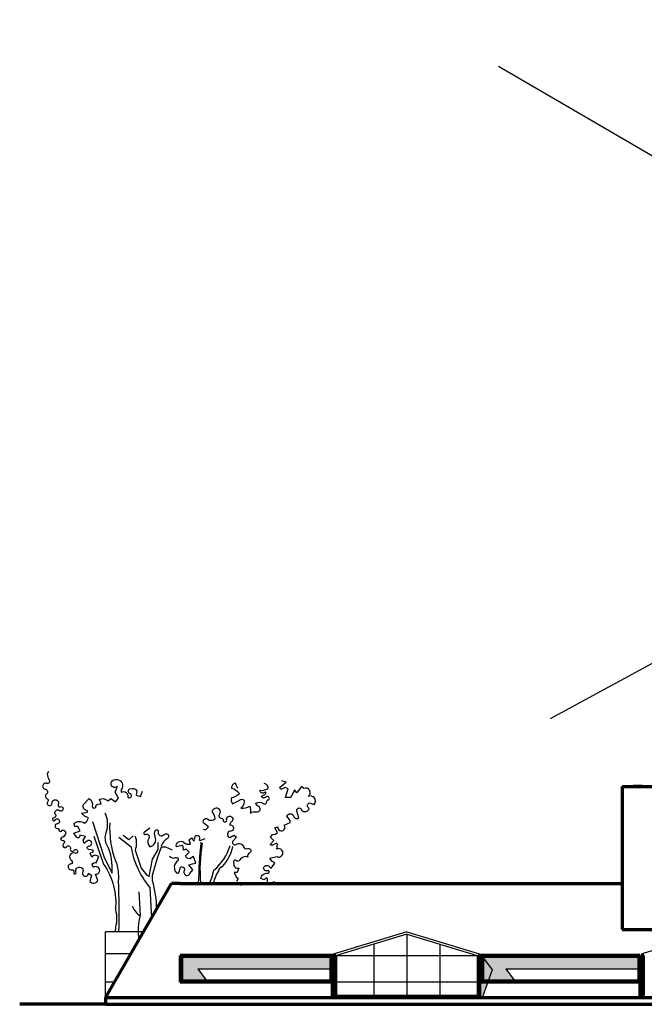
# Model space of a CAD drawing. Units: millimetres. Extents: x -131329 to 349439, y -58885 to 292619.
# Drawn here: x 167720 to 170357, y 10346 to 14503 of the extents above; entities that cross this region are included whole.
import ezdxf

# ---------------------------------------------------------------- set-up
doc = ezdxf.new("R2010")
doc.units = ezdxf.units.MM
for name, color, linetype, lineweight in [('025', 1, 'Continuous', 30), ('035', 2, 'Continuous', 30), ('070', 3, 'Continuous', 70), ('szraf', 8, 'Continuous', 30)]:
    doc.layers.add(name, color=color, linetype=linetype, lineweight=lineweight)

msp = doc.modelspace()

# ---------------------------------------------------------------- hatches: boundary and pattern name
at = {"layer": 'szraf'}
h = msp.add_hatch(color=256, dxfattribs=at)
h.paths.add_polyline_path([(169714.59, 10491.56), (169678.62, 10539.99), (169678.62, 10448.24), (169699, 10448.24)])
h.paths.add_polyline_path([(169695.66, 10438.95), (169669.34, 10438.95), (169669.34, 10552.49), (169683.46, 10552.49), (169660.82, 10559.38), (169660.82, 10373.95), (169672.26, 10373.95)])
h.paths.add_polyline_path([(170329.47, 10543.21), (169678.62, 10543.21), (169678.62, 10539.99), (169714.59, 10491.56), (169699, 10448.24), (169807.18, 10448.24), (169771.92, 10495.72), (170329.47, 10495.72)])
msp.add_hatch(color=256, dxfattribs=at).paths.add_polyline_path([(169029.47, 10543.21), (168407.25, 10543.21), (168407.25, 10448.24), (168507.18, 10448.24), (168471.92, 10495.72), (169029.47, 10495.72)])

# ---------------------------------------------------------------- linework, layer by layer
msp.add_line((168180.58, 11040.58), (168199.19, 11056.67))
for points in [[(167841.02, 11328.46), (167835.08, 11318.97, 0.0804021), (167844.58, 11292.87, -0.6874578), (167832.71, 11278.63, 1.0873589), (167826.77, 11254.9, -0.6396941), (167832.71, 11233.55, 0.573797), (167836.27, 11213.38, -0.5448983), (167838.64, 11202.7, 1.506454), (167856.45, 11195.58, -1.2765994), (167882.57, 11189.65, 0.8643449), (167894.44, 11181.35, -1.2601783), (167887.32, 11163.55, 0.6419476), (167867.14, 11151.69, -0.7128525), (167863.58, 11133.89, 2.0190525), (167870.7, 11126.77, -1.3368284), (167877.82, 11107.79, 0.9898262), (167879.01, 11088.81, -0.5479017), (167884.94, 11080.5, 0.7557502), (167899.19, 11081.69, -0.6440929), (167912.25, 11062.71, -0.1649991), (167896.82, 11049.66, 0.9200505), (167900.38, 11037.8, -0.7127705), (167907.5, 11025.93, 1.280986), (167918.19, 11011.7, -0.8275426), (167933.62, 11003.39, 0.905448), (167950.24, 10996.27, -2.0459719), (167953.8, 10984.41, 0.910154), (167938.37, 10953.56, -0.7137754), (167934.81, 10938.14, 1.0460043), (167938.37, 10914.41, -0.5710825), (167947.86, 10903.74, 1.5674922), (167957.36, 10904.92, -1.6343014), (167984.67, 10901.36, 0.7501927), (168007.22, 10890.69, 0.2449937), (168009.6, 10900.18), (168022.66, 10891.87), (168015.53, 10864.59, 0.5181801), (168049.96, 10869.33), (168040.46, 10895.43, 1.4784521), (168030.97, 10923.9), (168026.22, 10936.95, -0.4140158), (168042.84, 10942.89), (168053.52, 10970.17), (168042.84, 10974.92, 0.3331534), (168023.84, 10967.8), (168016.72, 10984.41), (168029.78, 10989.15), (168029.78, 10997.46), (168011.97, 10999.83, -1.0006748), (168011.97, 11014.07, 1.3887094), (168004.85, 11035.42, 0.020412), (167991.79, 11024.75), (167988.23, 11038.98), (167997.73, 11054.4), (167973.98, 11060.34), (167971.61, 11052.03, -0.7494936), (167957.36, 11055.59), (167947.86, 11068.64), (167975.17, 11078.13), (167965.67, 11097.11), (167952.61, 11097.11), (167950.24, 11110.16, -0.3627947), (167992.98, 11111.35), (168003.66, 11119.66), (168010.78, 11132.71), (167992.98, 11139.82), (167981.11, 11152.87), (168006.04, 11157.62), (168006.04, 11163.55, -0.504916), (167988.23, 11188.46), (168013.16, 11214.56, -0.3141159), (168026.22, 11183.72, 1.1409836), (168041.65, 11182.53, -0.3272398), (168064.21, 11192.02), (168057.08, 11212.19), (168073.7, 11214.56), (168092.7, 11205.07), (168104.57, 11214.56), (168123.57, 11201.51), (168136.62, 11216.94), (168122.38, 11241.85), (168133.06, 11266.77, -1.0539781), (168110.51, 11289.31, -0.316934), (168140.19, 11292.87, -0.4455632), (168149.68, 11253.72, 0.2556561), (168148.5, 11241.85, -0.653124), (168175.8, 11220.5, 1.2763169), (168185.3, 11235.92, -0.7294464), (168185.3, 11256.09, -0.2594092), (168214.98, 11250.16), (168211.42, 11228.8), (168230.41, 11224.06), (168237.53, 11246.6)], [(168640.48, 11257.76), (168630.76, 11279.72, 0.4204285), (168614.7, 11258.61, -0.1606251), (168645.13, 11238.34, -0.6880299), (168640.05, 11229.89, -0.1560329), (168613.85, 11218.06, 0.2006196), (168617.66, 11192.3, 0.0170821), (168652.31, 11210.46, -0.6075936), (168667.95, 11200.33, -0.2026519), (168654, 11174.57, 0.1777447), (168691.19, 11183.01, -0.1867983), (168692.46, 11153.45, -0.1933495), (168719.92, 11158.1, 0.8930707), (168727.95, 11181.75, -0.2378985), (168717.39, 11195.26, -0.326466), (168748.66, 11193.57, 0.6555257), (168762.61, 11200.75, -0.4531005), (168771.48, 11209.62, 0.9889754), (168760.07, 11221.44, -0.2502296), (168746.12, 11217.64, -0.7640115), (168745.7, 11227.78, 0.0849131), (168757.96, 11234.11, 1.0289962), (168752.89, 11240.45, -0.6339529), (168734.29, 11248.89), (168738.52, 11249.74), (168744.43, 11248.05), (168768.1, 11255.65, 0.3422708), (168765.14, 11270.85, 0.0849654), (168752.04, 11278.88, 2.3325466)], [(168797.34, 10856.81), (168795.86, 10863), (168765.41, 10853.87), (168765.41, 10876.69), (168760.84, 10879.73), (168751.7, 10872.13), (168738, 10876.69, -0.4213844), (168766.93, 10899.51, 1.3165867), (168765.41, 10910.17, -0.8389716), (168753.23, 10928.42, -0.4431326), (168774.54, 10926.9, 0.1160692), (168782.16, 10920.82), (168797.38, 10942.12), (168783.68, 10949.72), (168776.07, 10963.42), (168804.99, 10969.5, 1.6455868), (168804.99, 11001.46), (168808.04, 11022.76), (168803.47, 11025.8), (168783.68, 11016.67), (168777.59, 11021.24), (168792.81, 11037.97), (168779.11, 11050.15), (168786.72, 11062.32), (168800.43, 11063.84), (168808.04, 11071.45), (168797.38, 11091.23), (168809.56, 11095.79, 1.476182), (168836.97, 11101.88), (168861.33, 11114.05), (168861.33, 11121.66), (168847.63, 11139.92, -0.7483741), (168876.55, 11139.92, 0.5092931), (168897.87, 11132.31), (168890.26, 11162.74, -1.097156), (168910.05, 11165.78, 0.6001332), (168942.02, 11173.39, -0.6691718), (168942.02, 11196.21), (168963.34, 11190.13, 0.8212602), (168937.46, 11223.6, 0.9743242), (168919.19, 11257.07), (168910.05, 11266.2), (168890.26, 11238.82), (168879.6, 11250.99), (168864.37, 11219.04), (168841.54, 11219.04), (168853.72, 11255.55), (168840.01, 11261.64), (168821.74, 11252.51), (168818.7, 11263.16), (168844.58, 11284.46), (168826.31, 11289.03)], [(168027.43, 11117.39), (168075.76, 10966.32), (168109.7, 10899.52, 0.1392124), (168088.1, 11018.73, -0.2011825), (168085.02, 11071.14, 0.1966068), (168080.91, 11153.35, -3.0232513)], [(168493.96, 11085.25), (168504.65, 11082.88), (168516.52, 11095.93), (168498.71, 11108.98, -0.9564467), (168514.15, 11127.96, 0.3517963), (168545.01, 11129.15, 0.1623597), (168533.14, 11157.62, -1.4475594), (168562.82, 11149.31, 0.6302934), (168572.32, 11131.52, -0.58332), (168578.25, 11122.03, 1.1668387), (168592.5, 11127.96, -1.6603804), (168612.68, 11114.91, 0.3075287), (168606.74, 11103.05, -1.1407496), (168607.93, 11076.95, 0.7642931), (168606.74, 11049.66), (168623.36, 11060.34), (168635.24, 11052.03), (168619.8, 11034.24, 0.8346771), (168632.86, 11021.19, -0.5001583), (168664.92, 11010.51, 0.4492435), (168681.54, 11003.39, -1.0275186), (168689.85, 10984.41, 0.4111399), (168682.72, 10967.8, 0.3835632), (168648.3, 10954.75, -0.492401), (168635.24, 10952.38, 1.0022172), (168624.55, 10940.51, 0.621746), (168644.73, 10921.53), (168637.61, 10902.55), (168625.74, 10902.55), (168634.05, 10884.75), (168642.36, 10877.64), (168635.24, 10865.77)], [(168100.01, 11112.08, 0.1076067), (168124.52, 10951.46, -0.1192889), (168135.42, 10867.07, -0.0169454), (168137.43, 10652.52, -0.0169454)], [(168269.12, 11090.35), (168246.48, 11072.76, 1.0239296), (168250.5, 11063.21, -0.7517646), (168264.59, 11046.62, 0.3805783), (168269.62, 11011.42, 0.4744815), (168291.75, 11053.15, -0.2399348), (168293.77, 11080.8, -0.8698649), (168304.33, 11076.28, 0.8003061), (168329.99, 11062.7, -1.176756), (168343.57, 11046.62, 0.1792544), (168316.91, 11013.44, 2.7812032)], [(168352.69, 10971.36, 0.3527749), (168376.43, 10965.43, -1.0287426), (168383.56, 10948.82, 0.3957079), (168379.99, 10902.55, 0.5951917), (168393.05, 10904.92, 0.0155386), (168398.99, 10925.09, -0.738428), (168414.42, 10909.67, 1.0232629), (168438.17, 10897.8), (168451.23, 10913.23), (168433.42, 10934.58), (168448.85, 10939.33), (168463.1, 10941.7), (168453.6, 10970.17), (168438.17, 10960.68, -0.3560715), (168419.17, 10972.55), (168435.79, 10987.97), (168422.73, 11001.02), (168410.86, 10996.27), (168409.67, 11011.7), (168404.93, 11016.44), (168381.18, 11010.51, -0.7341846), (168413.24, 11029.49, 0.2430892), (168440.54, 11022.37), (168434.6, 11040.17), (168445.29, 11048.47), (168454.79, 11035.42), (168459.54, 11043.73, -1.6239042), (168478.53, 11043.73, 0.8113679), (168484.47, 11038.98), (168503.46, 11046.1)], [(168032.14, 11056.18), (168074.18, 10938.11, -0.1796844), (168123.8, 10744.96, -0.1443949), (168123.8, 10671.87, -0.0013421), (168123.29, 10652.52, -0.0013421)], [(168138.14, 11052.19), (168189.9, 11011.35, 0.1342685), (168268.9, 10839.85), (168276.12, 10710.1)], [(168207.18, 11055.68, -0.1669597), (168207.18, 10997.04), (168232.6, 10920.82), (168256.07, 10891.5), (168265.85, 10885.64), (168280.52, 10958.93), (168303.99, 10999.98), (168303.99, 11029.29)], [(168484.11, 11030.41, 0.0048906), (168473.03, 10856.81, 0.0048906)], [(168490.76, 11026.36, 0.0631814), (168483.23, 10856.81, 0.0631814)], [(168521.66, 10856.81), (168530.86, 10879.78), (168539.66, 10912.03, 0.1454459), (168608.11, 11016.59)], [(168364.62, 10997.04), (168336.26, 11009.75), (168316.7, 11009.75), (168302.03, 10966.75), (168279.54, 10889.55), (168278.56, 10869.03, -0.0676553), (168297, 10746.27, -0.0676553)], [(168618.6, 11012.96, -0.1742794), (168562.67, 10917.39, 0.0584826), (168536.28, 10856.81, 0.0584826)], [(168637.51, 10861.48), (168654.26, 10849.3, -0.4832092), (168675.23, 10856.81, -0.4832092)], [(168222.59, 10820.79), (168228.04, 10722.79, 0.0956569), (168222.81, 10617.77, 0.0956569)], [(168195.35, 10760.9, 0.1694303), (168228.04, 10720.07, 0.3793127)]]:
    msp.add_lwpolyline(points, format="xyb")
at = {"linetype": 'Continuous'}
msp.add_lwpolyline([(168181.08, 11041.09), (168156.93, 11058.18)], dxfattribs=at)
at = {"layer": '025'}
for p, q in [((168082.04, 10373.95), (168082.04, 10652.52)), ((168242.87, 10652.52), (168082.25, 10652.52)), ((169354.39, 10652.52), (169025.32, 10552.49)), ((169354.39, 10642.82), (169057.25, 10552.49)), ((169354.39, 10652.52), (169683.46, 10552.49)), ((169354.39, 10642.82), (169651.53, 10552.49)), ((169354.39, 10642.82), (169354.39, 10383.24)), ((170654.39, 10652.52), (170347.96, 10559.38)), ((169215.1, 10600.48), (169215.1, 10383.24)), ((169493.68, 10600.48), (169493.68, 10383.24)), ((168189.1, 10559.38), (168082.04, 10559.38)), ((168407.25, 10543.21), (168407.25, 10448.24)), ((169029.47, 10543.21), (168407.25, 10543.21)), ((169029.47, 10543.21), (169029.47, 10448.24)), ((169057.25, 10552.49), (169057.25, 10383.24)), ((169057.25, 10552.49), (169651.53, 10552.49)), ((169651.53, 10552.49), (169651.53, 10383.24)), ((169678.62, 10543.21), (169678.62, 10448.24)), ((170329.47, 10543.21), (169678.62, 10543.21)), ((170329.47, 10543.21), (170329.47, 10448.24)), ((170357.25, 10552.49), (170357.25, 10383.24)), ((168119.57, 10438.95), (168082.04, 10438.95)), ((169029.47, 10448.24), (168407.25, 10448.24)), ((169651.53, 10438.95), (169057.25, 10438.95)), ((170329.47, 10448.24), (169678.62, 10448.24)), ((169651.53, 10383.24), (169057.25, 10383.24))]:
    msp.add_line(p, q, dxfattribs=at)
at = {"layer": '035'}
for p, q in [((175365.49, 14502.85), (169960.3, 11550.7)), ((169741.46, 14306.04), (174971.59, 11266.41))]:
    msp.add_line(p, q, dxfattribs=at)
at = {"layer": '070'}
for p, q in [((170264.39, 11265.38), (170264.39, 10661.81)), ((170264.39, 11265.38), (174294.39, 11265.38)), ((170329.39, 11265.38), (170310.82, 11265.38)), ((170347.96, 11265.38), (170329.39, 11265.38)), ((168082.04, 10373.95), (168360.82, 10856.81)), ((168397.96, 10856.81), (168360.82, 10856.81)), ((168397.96, 10856.81), (170264.39, 10856.81)), ((170264.39, 10661.81), (172612.52, 10661.81)), ((169047.96, 10559.38), (169047.96, 10373.95)), ((169660.82, 10559.38), (169660.82, 10373.95)), ((170347.96, 10559.38), (170347.96, 10373.95)), ((168397.96, 10552.49), (168397.96, 10438.95)), ((169038.76, 10552.49), (168397.96, 10552.49)), ((169038.76, 10552.49), (169038.76, 10373.95)), ((169669.34, 10552.49), (169669.34, 10438.95)), ((170338.76, 10552.49), (169669.34, 10552.49)), ((170338.76, 10552.49), (170338.76, 10373.95)), ((169038.76, 10438.95), (168397.96, 10438.95)), ((170338.76, 10438.95), (169669.34, 10438.95)), ((168082.04, 10373.95), (168082.04, 10346.1)), ((173597.96, 10373.95), (168082.25, 10373.95)), ((168082.04, 10346.1), (167719.62, 10346.1)), ((168082.04, 10346.1), (177126.74, 10346.1))]:
    msp.add_line(p, q, dxfattribs=at)
at = {"layer": 'szraf'}
for p, q in [((169669.34, 10552.49), (169714.59, 10491.56)), ((168471.92, 10495.72), (169038.76, 10495.72)), ((168471.92, 10495.72), (168507.18, 10448.24)), ((169714.59, 10491.56), (169672.26, 10373.95)), ((169771.92, 10495.72), (170338.76, 10495.72)), ((169771.92, 10495.72), (169807.18, 10448.24))]:
    msp.add_line(p, q, dxfattribs=at)

doc.saveas('drawing.dxf')
